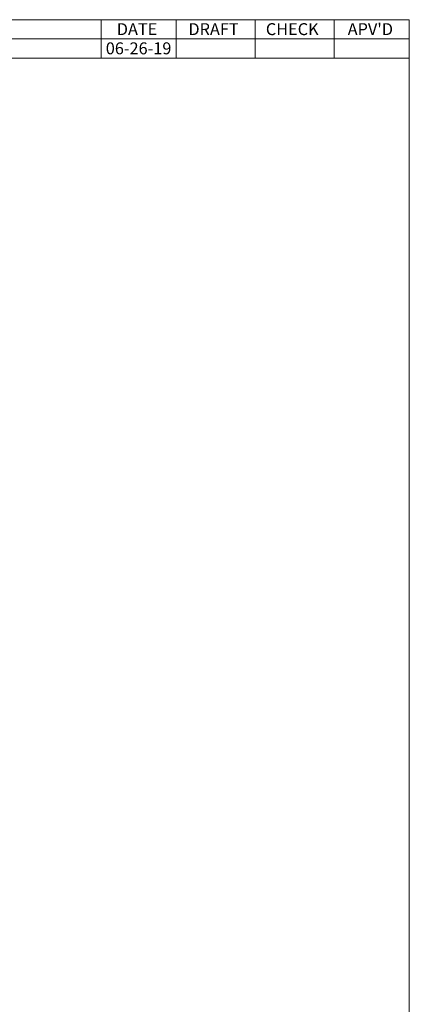
# Model space of a CAD drawing. Units: inches. Extents: x 0.7 to 33.4, y 0.6 to 21.2.
# Drawn here: x 29.3 to 33.4, y 10.9 to 21.2 of the extents above; entities that cross this region are included whole.
import ezdxf

# ---------------------------------------------------------------- set-up
doc = ezdxf.new("R2010")
doc.units = ezdxf.units.IN
doc.header["$MEASUREMENT"] = 0
doc.styles.add('SLDTEXTSTYLE0', font='TXT', dxfattribs={"width": 0.605})

# ---------------------------------------------------------------- blocks, each defined once
blk = doc.blocks.new('SW_TABLEANNOTATION_1')
at = {"color": 0, "linetype": 'Continuous', "lineweight": 0}
for p, q in [((0, 0), (0, -0.402)), ((10.303, 0), (0, 0)), ((0.621, 0), (0.621, -0.402)), ((1.573, 0), (1.573, -0.402)), ((7.08, 0), (7.08, -0.402)), ((7.866, 0), (7.866, -0.402)), ((8.691, 0), (8.691, -0.402)), ((9.516, 0), (9.516, -0.402)), ((10.303, -0.402), (10.303, 0)), ((0, -0.201), (10.303, -0.201)), ((0, -0.402), (10.303, -0.402))]:
    blk.add_line(p, q, dxfattribs=at)
at = {"color": 0, "linetype": 'Continuous', "lineweight": 0, "char_height": 0.125, "attachment_point": 1, "style": 'SLDTEXTSTYLE0'}
for s, insert in [('REV.', (0.11, -0.036)), ('ECO/DDC', (0.701, -0.036)), ('DESCRIPTION', (3.74, -0.036)), ('DATE', (7.244, -0.036)), ('DRAFT', (7.993, -0.036)), ('CHECK', (8.803, -0.036)), ("APV'D", (9.659, -0.036)), ('A', (0.253, -0.237)), ('----', (0.983, -0.237)), ('RELEASED.', (1.687, -0.237)), ('06-26-19', (7.129, -0.237))]:
    blk.add_mtext(s, dxfattribs=dict(at, insert=insert))

msp = doc.modelspace()

# ---------------------------------------------------------------- linework, layer by layer
at = {"color": 7, "linetype": 'Continuous', "lineweight": 18}
for p, q in [((33.36, 21.239), (0.68, 21.239)), ((33.36, 0.619), (33.36, 21.239))]:
    msp.add_line(p, q, dxfattribs=at)

# ---------------------------------------------------------------- block references
at = {"color": 7, "linetype": 'Continuous', "lineweight": 0}
msp.add_blockref('SW_TABLEANNOTATION_1', (23.057, 21.239), dxfattribs=at)

doc.saveas('drawing.dxf')
